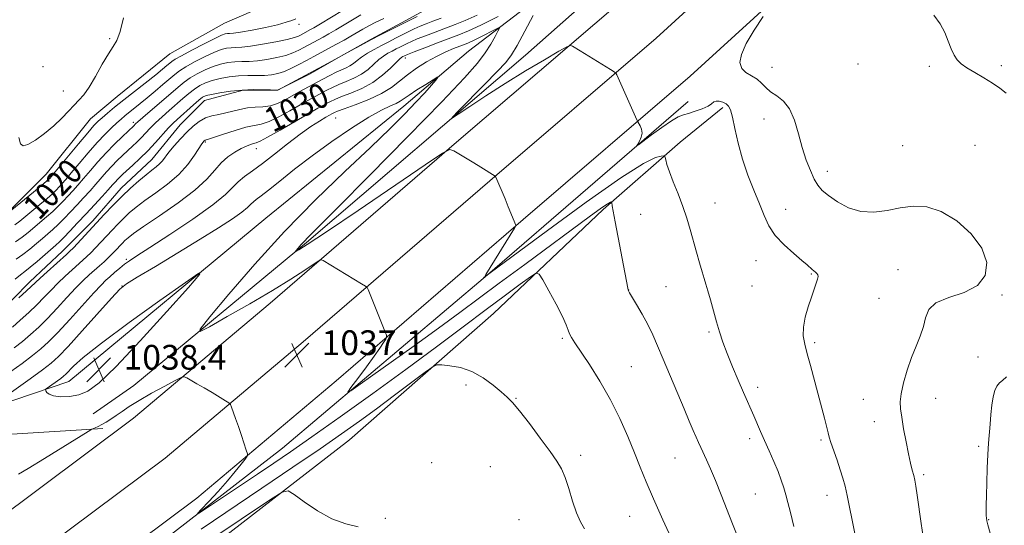
# Model space of a CAD drawing. Extents: x 2197300 to 2200200, y 354800 to 357700.
# Drawn here: x 2197623 to 2197942, y 355820 to 355984 of the extents above; entities that cross this region are included whole.
import ezdxf

# ---------------------------------------------------------------- set-up
doc = ezdxf.new("R2010")
doc.units = 0
doc.header["$MEASUREMENT"] = 0
for name, color, linetype, lineweight in [('DTM HARD BREAKLINE', 7, 'Continuous', 0), ('DTM SPOT ELEVATION', 2, 'Continuous', 13), ('INDEX CONTOUR', 41, 'Continuous', 13), ('INDEX CONTOUR LABEL', 244, 'Continuous', 0), ('INTERMEDIATE CONTOUR', 44, 'Continuous', 0), ('SPOT ELEVATION', 7, 'Continuous', 0)]:
    doc.layers.add(name, color=color, linetype=linetype, lineweight=lineweight)
doc.styles.add('Style-ITALICS', font='ITALICS.shx')

# ---------------------------------------------------------------- blocks, each defined once
blk = doc.blocks.new('SPOT')
at = {"layer": 'SPOT ELEVATION'}
for p, q in [((-3.91, -3.91), (3.82, 3.81)), ((-1.65, 3.77), (1.72, -3.93))]:
    blk.add_line(p, q, dxfattribs=at)

msp = doc.modelspace()

# ---------------------------------------------------------------- linework, layer by layer
at = {"layer": 'DTM HARD BREAKLINE'}
for points in [[(2197500, 355735.632, 1040.712), (2197556.2, 355779.18, 1040.34), (2197614.15, 355820.85, 1039.55), (2197659.63, 355854.79, 1038.7), (2197703.86, 355892.02, 1036.79), (2197764.24, 355944.09, 1033.89), (2197817.93, 355990.11, 1031.13), (2197882.48, 356049.04, 1028.5), (2197917.01, 356083.71, 1026.85), (2197967.57, 356134.49, 1025.47), (2198022.57, 356189.71, 1025.41), (2198087.22, 356258.57, 1024.94), (2198153.75, 356334.55, 1024.35), (2198229.65, 356429.18, 1023.43), (2198289.37, 356504.3, 1022.77), (2198373.66, 356612.5, 1021.92), (2198430.68, 356688.18, 1021.39), (2198487.05, 356765.22, 1021.52), (2198509.28, 356795.51, 1021.62)], [(2197500, 355715.004, 1040.852), (2197505.62, 355719.11, 1040.94), (2197566.07, 355765.96, 1040.54), (2197623.9, 355807.54, 1039.75), (2197669.89, 355841.86, 1038.9), (2197714.56, 355879.46, 1036.99), (2197775, 355931.58, 1034.09), (2197828.86, 355977.75, 1031.33), (2197893.89, 356037.12, 1028.7), (2197928.7, 356072.07, 1027.05), (2197979.26, 356122.85, 1025.67), (2198034.43, 356178.24, 1025.61), (2198099.44, 356247.48, 1025.14), (2198166.4, 356323.95, 1024.55), (2198242.54, 356418.88, 1023.63), (2198302.27, 356494.02, 1022.97), (2198385.62, 356603.44, 1022.12), (2198442.72, 356679.24, 1021.59), (2198499.15, 356756.35, 1021.72), (2198509.24, 356770.11, 1021.77)], [(2197500, 355694.567, 1040.496), (2197515.54, 355705.92, 1040.74), (2197575.94, 355752.74, 1040.34), (2197633.65, 355794.23, 1039.55), (2197680.15, 355828.93, 1038.7), (2197725.26, 355866.9, 1036.79), (2197785.76, 355919.07, 1033.89), (2197839.79, 355965.39, 1031.13), (2197905.3, 356025.2, 1028.5), (2197940.39, 356060.43, 1026.85), (2197990.95, 356111.21, 1025.47), (2198046.29, 356166.77, 1025.41), (2198111.66, 356236.39, 1024.94), (2198179.05, 356313.35, 1024.35), (2198255.43, 356408.58, 1023.43), (2198315.33, 356483.93, 1022.77), (2198397.58, 356594.38, 1021.92), (2198454.76, 356670.3, 1021.39), (2198509.21, 356744.7, 1021.52)], [(2197931.01, 356125.91, 1016.19), (2197904.08, 356098.22, 1016.84), (2197882.38, 356089.61, 1017.24), (2197862.66, 356082.33, 1017.04), (2197842.93, 356073.74, 1016.38), (2197825.18, 356065.8, 1016.58), (2197808.1, 356051.95, 1015.99), (2197794.31, 356038.76, 1015.79), (2197782.48, 356026.89, 1015.53), (2197774.61, 356015.68, 1015.59), (2197756.87, 356004.46, 1015.99), (2197729.9, 355997.82, 1016.25), (2197708.85, 355991.2, 1016.71), (2197689.13, 355982.6, 1016.51), (2197671.38, 355972.69, 1016.78), (2197654.3, 355958.84, 1016.97), (2197645.76, 355951.58, 1017.04), (2197631.32, 355933.78, 1017.11), (2197619.5, 355921.91, 1017.9)], [(2197615.02, 355858.73, 1036.26), (2197638.7, 355866.67, 1038.82), (2197702.42, 355919.45, 1037.64), (2197747.1, 355955.74, 1036.72), (2197768.12, 355973.55, 1035.4), (2197793.08, 355992.69, 1031.98), (2197812.13, 356011.81, 1034.94), (2197827.89, 356028.96, 1032.18), (2197852.84, 356054.02, 1024.54), (2197869.26, 356069.84, 1018.62)], [(2197614.96, 355887.68, 1027.77), (2197626.13, 355898.89, 1027.5), (2197636.63, 355908.79, 1027.31), (2197646.49, 355918.68, 1027.5), (2197655.68, 355929.23, 1027.31), (2197665.53, 355938.46, 1027.18), (2197674.72, 355949.67, 1027.04), (2197682.6, 355957.58, 1026.71), (2197695.1, 355960.9, 1026.19), (2197706.28, 355960.92, 1025.99), (2197716.8, 355966.21, 1026.12), (2197726, 355971.49, 1025.99), (2197736.52, 355977.44, 1025.92), (2197746.38, 355982.72, 1025.73), (2197754.93, 355987.35, 1025.53), (2197770.71, 355993.96, 1025), (2197782.54, 355998.59, 1025.86), (2197785.17, 355999.91, 1025.79), (2197792.39, 356008.48, 1025.53), (2197799.61, 356021, 1025.4), (2197807.48, 356032.21, 1025.14), (2197819.3, 356042.76, 1024.74), (2197829.82, 356048.05, 1024.61), (2197841.66, 356053.34, 1024.61)], [(2197858.15, 356035.6, 1028.1), (2197786.55, 355972.28, 1031.06), (2197715.6, 355911.58, 1033.76), (2197659.76, 355865.4, 1037.24), (2197646.62, 355856.16, 1037.11)], [(2197839.22, 355957.25, 1031.32), (2197774.19, 355901.18, 1033.95), (2197707.84, 355845.1, 1036.91), (2197661.85, 355809.47, 1038.69), (2197615.2, 355773.83, 1039.09), (2197550.81, 355725, 1039.61), (2197504.16, 355690.68, 1039.74), (2197500, 355687.576, 1039.684)], [(2197500, 355666.192, 1046.854), (2197546.25, 355705.25, 1045.27), (2197605.37, 355752.75, 1044.42), (2197669.77, 355801.58, 1043.43), (2197729.56, 355847.77, 1041.26), (2197776.19, 355888.67, 1039.15), (2197811.66, 355922.31, 1036.32), (2197836.62, 355944.08, 1033.43), (2197850.42, 355955.29, 1032.31)], [(2197500, 355873.928, 1026.703), (2197510.46, 355871.9, 1027.44), (2197549.37, 355863.41, 1029.87), (2197579.01, 355856.89, 1032.24), (2197597.19, 355852.89, 1034.87), (2197616.75, 355849.41, 1036.06), (2197649.66, 355851.45, 1038.23)]]:
    msp.add_polyline3d(points, dxfattribs=at)
at = {"layer": 'DTM SPOT ELEVATION'}
for p in [(2197713.16, 355982.19, 1018.37), (2197651.92, 355977.56, 1015.84), (2197747.61, 355971.27, 1032.5), (2197630.32, 355968.55, 1015.28), (2197866.35, 355968.3, 1029.18), (2197894.16, 355969.39, 1027.96), (2197917.3, 355968.61, 1028.38), (2197940.59, 355968.83, 1027.57), (2197636.92, 355960.67, 1015.21), (2197659.61, 355950.48, 1021.62), (2197725.13, 355951.92, 1034.95), (2197863.73, 355951.63, 1030.86), (2197682.85, 355944.11, 1030.17), (2197908.66, 355942.92, 1029.36), (2197932.03, 355943.03, 1029.42), (2197699.43, 355941.98, 1032.65), (2197884.22, 355934.65, 1029.42), (2197847.88, 355924.36, 1033.22), (2197823.83, 355920.78, 1035.1), (2197870.72, 355922.38, 1031.37), (2197657.3, 355906.2, 1033.71), (2197861.12, 355905.78, 1032.62), (2197879, 355901.44, 1032.11), (2197907.11, 355902.89, 1030.66), (2197655.9, 355897.54, 1035.98), (2197819.97, 355896.26, 1035.98), (2197831.99, 355897.31, 1034.97), (2197859.84, 355897.58, 1032.93), (2197900.94, 355893.54, 1031.13), (2197940.74, 355894.67, 1029.89), (2197845.97, 355882.71, 1034.24), (2197798.42, 355880.59, 1038.22), (2197880.15, 355879.2, 1031.73), (2197933.03, 355874.54, 1028.75), (2197820.8, 355871.48, 1037.08), (2197767.25, 355865.51, 1040.28), (2197861.69, 355864.79, 1033.51), (2197783.47, 355861.25, 1039.92), (2197895.85, 355860.89, 1030.84), (2197919.27, 355861.2, 1029.13), (2197899.49, 355853.72, 1030.65), (2197859.09, 355848.21, 1034.43), (2197882.18, 355847.75, 1032.24), (2197933.17, 355845.64, 1028.21), (2197804.41, 355842.77, 1039.57), (2197834.94, 355841.96, 1036.9), (2197756.12, 355840.43, 1041.39), (2197775.16, 355839.07, 1041.1), (2197915.43, 355836.55, 1029.72), (2197860.92, 355830.25, 1035.04), (2197884.1, 355829.89, 1032.59), (2197741.11, 355822.41, 1041.9), (2197784.37, 355822.01, 1041.24), (2197820.29, 355823.05, 1038.85), (2197936.49, 355821.96, 1027.93)]:
    msp.add_point(p, dxfattribs=at)
at = {"layer": 'INDEX CONTOUR'}
for points in [[(2197770.916, 355985.123, 1030), (2197767.028, 355983.415, 1030), (2197763.708, 355982.102, 1030), (2197757.29, 355979.711, 1030), (2197754.153, 355978.51, 1030), (2197751.5, 355977.458, 1030), (2197749.579, 355976.647, 1030), (2197748.196, 355976.01, 1030), (2197745.867, 355974.851, 1030), (2197744.629, 355974.222, 1030), (2197743.342, 355973.552, 1030), (2197742.01, 355972.821, 1030), (2197740.605, 355971.933, 1030), (2197739.088, 355970.773, 1030), (2197737.419, 355969.283, 1030), (2197735.545, 355967.641, 1030), (2197733.411, 355966.084, 1030), (2197731.006, 355964.789, 1030), (2197728.506, 355963.71, 1030), (2197726.131, 355962.743, 1030), (2197724.044, 355961.801, 1030), (2197722.167, 355960.853, 1030), (2197718.474, 355958.879, 1030), (2197716.291, 355957.689, 1030), (2197713.58, 355956.169, 1030), (2197710.242, 355954.266, 1030), (2197706.698, 355952.323, 1030), (2197703.499, 355950.783, 1030), (2197700.993, 355949.935, 1030), (2197696.024, 355948.884, 1030), (2197692.496, 355947.879, 1030), (2197688.752, 355946.673, 1030), (2197683.874, 355945.047, 1030), (2197682.855, 355944.72, 1030), (2197682.699, 355944.635, 1030), (2197682.547, 355944.516, 1030), (2197682.389, 355944.368, 1030), (2197682.186, 355944.131, 1030), (2197681.757, 355943.509, 1030), (2197679.403, 355939.829, 1030), (2197677.218, 355936.84, 1030), (2197674.291, 355933.609, 1030), (2197670.673, 355930.504, 1030), (2197666.821, 355927.663, 1030), (2197663.29, 355925.166, 1030), (2197660.494, 355923.052, 1030), (2197658.286, 355921.188, 1030), (2197656.377, 355919.398, 1030), (2197654.526, 355917.54, 1030), (2197652.682, 355915.612, 1030), (2197647.298, 355909.861, 1030), (2197645.787, 355908.293, 1030), (2197644.523, 355907.049, 1030), (2197643.283, 355905.905, 1030), (2197639.805, 355902.813, 1030), (2197637.527, 355900.738, 1030), (2197635.19, 355898.507, 1030), (2197632.971, 355896.247, 1030), (2197630.761, 355893.934, 1030), (2197628.38, 355891.505, 1030), (2197625.726, 355888.947, 1030), (2197622.999, 355886.454, 1030), (2197620.481, 355884.268, 1030)], [(2197727.277, 355986.709, 1020), (2197720.198, 355982.413, 1020), (2197718.031, 355981.114, 1020), (2197716.762, 355980.378, 1020), (2197713.883, 355978.81, 1020), (2197713.081, 355978.416, 1020), (2197711.741, 355977.945, 1020), (2197709.354, 355977.335, 1020), (2197705.656, 355976.562, 1020), (2197701.369, 355975.771, 1020), (2197697.458, 355975.149, 1020), (2197694.652, 355974.823, 1020), (2197692.733, 355974.699, 1020), (2197691.245, 355974.627, 1020), (2197689.763, 355974.452, 1020), (2197687.987, 355974.007, 1020), (2197685.646, 355973.121, 1020), (2197682.624, 355971.708, 1020), (2197679.39, 355970.033, 1020), (2197676.566, 355968.444, 1020), (2197674.575, 355967.177, 1020), (2197673.038, 355966.006, 1020), (2197669.177, 355962.709, 1020), (2197666.623, 355960.549, 1020), (2197664.064, 355958.419, 1020), (2197661.789, 355956.569, 1020), (2197656.859, 355952.63, 1020), (2197655.594, 355951.565, 1020), (2197654.204, 355950.335, 1020), (2197652.504, 355948.758, 1020), (2197650.418, 355946.687, 1020), (2197647.902, 355943.986, 1020), (2197644.988, 355940.641, 1020), (2197642.042, 355937.145, 1020), (2197639.508, 355934.114, 1020), (2197637.709, 355932.002, 1020), (2197636.48, 355930.612, 1020), (2197635.534, 355929.585, 1020), (2197634.591, 355928.591, 1020), (2197633.394, 355927.421, 1020), (2197631.693, 355925.894, 1020), (2197629.366, 355923.923, 1020), (2197622.816, 355918.525, 1020), (2197621.25, 355917.359, 1020)], [(2197915.301, 355816.439, 1030), (2197914.633, 355820.774, 1030), (2197913.333, 355829.871, 1030), (2197912.893, 355832.795, 1030), (2197912.549, 355834.721, 1030), (2197912.192, 355836.272, 1030), (2197911.733, 355838.008, 1030), (2197911.159, 355840.257, 1030), (2197910.474, 355843.283, 1030), (2197909.703, 355847.181, 1030), (2197908.94, 355851.363, 1030), (2197908.297, 355855.073, 1030), (2197907.882, 355857.809, 1030), (2197907.789, 355860.098, 1030), (2197908.111, 355862.726, 1030), (2197908.898, 355866.253, 1030), (2197910.057, 355870.343, 1030), (2197911.453, 355874.439, 1030), (2197912.938, 355878.102, 1030), (2197914.309, 355881.371, 1030), (2197915.345, 355884.406, 1030), (2197916.017, 355887.308, 1030), (2197917.059, 355889.944, 1030), (2197919.396, 355892.123, 1030), (2197923.562, 355893.791, 1030), (2197928.523, 355895.437, 1030), (2197932.855, 355897.687, 1030), (2197935.371, 355900.997, 1030), (2197935.839, 355905.155, 1030), (2197934.265, 355909.782, 1030), (2197930.792, 355914.46, 1030), (2197926.13, 355918.618, 1030), (2197921.119, 355921.647, 1030), (2197916.433, 355923.12, 1030), (2197912.059, 355923.346, 1030), (2197907.815, 355922.817, 1030), (2197903.556, 355922.025, 1030), (2197899.303, 355921.468, 1030), (2197895.116, 355921.647, 1030), (2197891.094, 355922.882, 1030), (2197887.487, 355924.786, 1030), (2197884.585, 355926.792, 1030), (2197882.564, 355928.496, 1030), (2197881.157, 355930.149, 1030), (2197879.98, 355932.163, 1030), (2197878.732, 355934.872, 1030), (2197877.422, 355938.279, 1030), (2197876.138, 355942.309, 1030), (2197874.919, 355946.793, 1030), (2197873.611, 355951.192, 1030), (2197872.009, 355954.873, 1030), (2197870.002, 355957.395, 1030), (2197867.841, 355959.072, 1030), (2197865.869, 355960.407, 1030), (2197864.317, 355961.796, 1030), (2197862.969, 355963.199, 1030), (2197861.493, 355964.468, 1030), (2197857.881, 355966.586, 1030), (2197856.507, 355967.934, 1030), (2197855.961, 355969.831, 1030), (2197856.405, 355972.456, 1030), (2197857.947, 355975.965, 1030), (2197860.535, 355980.326, 1030), (2197863.489, 355984.761, 1030)], [(2197805.577, 355819, 1040), (2197804.292, 355821.266, 1040), (2197803.02, 355824.156, 1040), (2197801.763, 355827.919, 1040), (2197800.537, 355832.004, 1040), (2197799.366, 355835.663, 1040), (2197798.201, 355838.422, 1040), (2197796.709, 355840.907, 1040), (2197794.486, 355844.015, 1040), (2197791.32, 355848.316, 1040), (2197787.777, 355853.057, 1040), (2197784.614, 355857.151, 1040), (2197782.353, 355859.835, 1040), (2197780.579, 355861.61, 1040), (2197778.639, 355863.297, 1040), (2197776.025, 355865.49, 1040), (2197772.805, 355867.872, 1040), (2197769.189, 355869.898, 1040), (2197765.438, 355871.158, 1040), (2197762.011, 355871.782, 1040), (2197759.415, 355872.036, 1040), (2197757.877, 355872.053, 1040), (2197756.484, 355871.435, 1040), (2197754.047, 355869.657, 1040), (2197749.731, 355866.402, 1040), (2197744.151, 355862.213, 1040), (2197738.281, 355857.849, 1040), (2197732.776, 355853.831, 1040), (2197727.006, 355849.736, 1040), (2197720.021, 355844.907, 1040), (2197711.197, 355838.903, 1040), (2197701.215, 355832.168, 1040), (2197681.52, 355818.945, 1040)]]:
    msp.add_polyline3d(points, dxfattribs=at)
at = {"layer": 'INTERMEDIATE CONTOUR'}
for points in [[(2197712.21, 355983.997, 1018), (2197710.852, 355983.489, 1018), (2197709.025, 355982.849, 1018), (2197706.257, 355982.079, 1018), (2197702.324, 355981.208, 1018), (2197697.995, 355980.367, 1018), (2197694.288, 355979.717, 1018), (2197691.962, 355979.368, 1018), (2197690.729, 355979.238, 1018), (2197690.033, 355979.196, 1018), (2197689.336, 355979.088, 1018), (2197688.131, 355978.663, 1018), (2197685.919, 355977.646, 1018), (2197682.457, 355975.901, 1018), (2197678.527, 355973.846, 1018), (2197675.165, 355972.039, 1018), (2197673.13, 355970.885, 1018), (2197672.075, 355970.193, 1018), (2197671.38, 355969.623, 1018), (2197670.479, 355968.857, 1018), (2197669.048, 355967.675, 1018), (2197666.818, 355965.885, 1018), (2197656.497, 355957.732, 1018), (2197653.537, 355955.352, 1018), (2197651.211, 355953.443, 1018), (2197649.469, 355951.979, 1018), (2197648.174, 355950.829, 1018), (2197646.819, 355949.43, 1018), (2197644.81, 355947.116, 1018), (2197641.794, 355943.511, 1018), (2197633.783, 355933.835, 1018), (2197632.971, 355932.88, 1018), (2197632.618, 355932.488, 1018), (2197632.271, 355932.136, 1018), (2197631.506, 355931.454, 1018), (2197629.906, 355930.109, 1018), (2197627.267, 355927.942, 1018), (2197620.215, 355922.206, 1018)], [(2197777.725, 355984.78, 1032), (2197772.063, 355981.962, 1032), (2197768.025, 355980.075, 1032), (2197764.991, 355978.812, 1032), (2197758.02, 355976.18, 1032), (2197753.915, 355974.616, 1032), (2197750.481, 355973.288, 1032), (2197748.378, 355972.453, 1032), (2197747.337, 355972.011, 1032), (2197746.859, 355971.778, 1032), (2197746.477, 355971.549, 1032), (2197745.865, 355971.036, 1032), (2197744.731, 355969.926, 1032), (2197742.852, 355968.037, 1032), (2197740.273, 355965.704, 1032), (2197737.107, 355963.388, 1032), (2197733.531, 355961.463, 1032), (2197729.985, 355959.955, 1032), (2197726.972, 355958.803, 1032), (2197724.852, 355957.936, 1032), (2197723.41, 355957.26, 1032), (2197722.288, 355956.67, 1032), (2197721.093, 355956.026, 1032), (2197719.302, 355955.029, 1032), (2197716.357, 355953.343, 1032), (2197707.154, 355948.005, 1032), (2197703.052, 355945.68, 1032), (2197700.588, 355944.387, 1032), (2197699.333, 355943.865, 1032), (2197698.527, 355943.65, 1032), (2197697.531, 355943.347, 1032), (2197696.196, 355942.824, 1032), (2197694.496, 355942.018, 1032), (2197692.444, 355940.87, 1032), (2197690.217, 355939.347, 1032), (2197688.032, 355937.419, 1032), (2197685.943, 355935.045, 1032), (2197683.362, 355932.136, 1032), (2197679.536, 355928.586, 1032), (2197674.077, 355924.431, 1032), (2197668.047, 355920.254, 1032), (2197662.869, 355916.774, 1032), (2197659.604, 355914.51, 1032), (2197657.858, 355913.176, 1032), (2197656.875, 355912.283, 1032), (2197656.021, 355911.427, 1032), (2197653.461, 355908.711, 1032), (2197652.518, 355907.735, 1032), (2197651.415, 355906.651, 1032), (2197650.093, 355905.423, 1032), (2197648.595, 355904.074, 1032), (2197645.29, 355901.13, 1032), (2197643.354, 355899.308, 1032), (2197640.982, 355896.913, 1032), (2197638.07, 355893.804, 1032), (2197634.876, 355890.345, 1032), (2197631.747, 355887.023, 1032), (2197628.939, 355884.213, 1032), (2197626.333, 355881.823, 1032), (2197623.718, 355879.649, 1032), (2197620.957, 355877.519, 1032)], [(2197751.416, 355984.749, 1026), (2197743.078, 355980.58, 1026), (2197739.86, 355978.944, 1026), (2197736.514, 355977.202, 1026), (2197733.138, 355975.394, 1026), (2197730.092, 355973.732, 1026), (2197723.868, 355970.313, 1026), (2197716.56, 355966.373, 1026), (2197706.325, 355960.924, 1026), (2197706.259, 355960.902, 1026), (2197703.931, 355960.987, 1026), (2197701.604, 355961.06, 1026), (2197698.437, 355961.074, 1026), (2197694.784, 355960.924, 1026), (2197691.014, 355960.547, 1026), (2197687.55, 355960.041, 1026), (2197684.833, 355959.545, 1026), (2197683.125, 355959.13, 1026), (2197681.978, 355958.593, 1026), (2197680.771, 355957.661, 1026), (2197679.051, 355956.173, 1026), (2197673.737, 355951.458, 1026), (2197672.458, 355950.251, 1026), (2197670.99, 355948.719, 1026), (2197666.752, 355944.003, 1026), (2197664.25, 355941.332, 1026), (2197661.737, 355938.84, 1026), (2197659.419, 355936.67, 1026), (2197656.136, 355933.68, 1026), (2197655.187, 355932.78, 1026), (2197654.466, 355932.043, 1026), (2197653.769, 355931.273, 1026), (2197652.859, 355930.238, 1026), (2197651.486, 355928.7, 1026), (2197649.485, 355926.5, 1026), (2197647.006, 355923.808, 1026), (2197644.283, 355920.876, 1026), (2197641.552, 355917.957, 1026), (2197639.06, 355915.323, 1026), (2197637.056, 355913.246, 1026), (2197635.663, 355911.866, 1026), (2197634.486, 355910.79, 1026), (2197628.42, 355905.485, 1026), (2197626.179, 355903.6, 1026), (2197624.492, 355902.291, 1026), (2197623.029, 355901.203, 1026), (2197621.291, 355899.819, 1026)], [(2197733.272, 355985.228, 1022), (2197730.548, 355983.648, 1022), (2197725.113, 355980.403, 1022), (2197722.905, 355979.118, 1022), (2197721.043, 355978.07, 1022), (2197714.77, 355974.662, 1022), (2197713.14, 355973.814, 1022), (2197711.251, 355972.97, 1022), (2197708.909, 355972.163, 1022), (2197706.014, 355971.432, 1022), (2197702.844, 355970.831, 1022), (2197699.774, 355970.422, 1022), (2197697.089, 355970.23, 1022), (2197694.707, 355970.155, 1022), (2197692.457, 355970.058, 1022), (2197690.189, 355969.817, 1022), (2197687.842, 355969.352, 1022), (2197685.376, 355968.596, 1022), (2197682.791, 355967.516, 1022), (2197680.253, 355966.22, 1022), (2197677.968, 355964.85, 1022), (2197676.032, 355963.479, 1022), (2197674.099, 355961.903, 1022), (2197662.629, 355952.055, 1022), (2197661.032, 355950.653, 1022), (2197660.305, 355949.982, 1022), (2197659.741, 355949.42, 1022), (2197656.022, 355945.918, 1022), (2197653.494, 355943.452, 1022), (2197650.758, 355940.634, 1022), (2197648.114, 355937.705, 1022), (2197645.672, 355934.866, 1022), (2197643.501, 355932.309, 1022), (2197641.634, 355930.168, 1022), (2197639.988, 355928.344, 1022), (2197638.45, 355926.682, 1022), (2197636.912, 355925.047, 1022), (2197635.283, 355923.388, 1022), (2197633.481, 355921.677, 1022), (2197631.465, 355919.904, 1022), (2197625.501, 355914.888, 1022), (2197623.64, 355913.401, 1022), (2197621.489, 355911.882, 1022)], [(2197740.636, 355984.134, 1024), (2197738.098, 355982.871, 1024), (2197735.796, 355981.678, 1024), (2197733.818, 355980.588, 1024), (2197730.027, 355978.394, 1024), (2197727.779, 355977.122, 1024), (2197725.324, 355975.762, 1024), (2197718.048, 355971.8, 1024), (2197715.657, 355970.514, 1024), (2197713.199, 355969.211, 1024), (2197710.762, 355967.994, 1024), (2197708.465, 355966.992, 1024), (2197706.371, 355966.302, 1024), (2197704.319, 355965.891, 1024), (2197702.091, 355965.695, 1024), (2197699.526, 355965.638, 1024), (2197696.681, 355965.61, 1024), (2197693.669, 355965.489, 1024), (2197690.616, 355965.181, 1024), (2197687.698, 355964.696, 1024), (2197685.105, 355964.07, 1024), (2197682.958, 355963.323, 1024), (2197681.116, 355962.406, 1024), (2197679.37, 355961.255, 1024), (2197677.542, 355959.826, 1024), (2197675.577, 355958.155, 1024), (2197671.174, 355954.321, 1024), (2197668.897, 355952.317, 1024), (2197666.809, 355950.387, 1024), (2197665.045, 355948.612, 1024), (2197662.13, 355945.509, 1024), (2197660.74, 355944.13, 1024), (2197659.294, 355942.776, 1024), (2197657.749, 355941.356, 1024), (2197656.079, 355939.798, 1024), (2197654.34, 355938.116, 1024), (2197652.612, 355936.339, 1024), (2197650.941, 355934.489, 1024), (2197647.494, 355930.504, 1024), (2197645.559, 355928.334, 1024), (2197643.497, 355926.076, 1024), (2197641.368, 355923.779, 1024), (2197639.232, 355921.502, 1024), (2197637.171, 355919.355, 1024), (2197635.269, 355917.462, 1024), (2197633.564, 355915.885, 1024), (2197631.924, 355914.461, 1024), (2197630.173, 355912.967, 1024), (2197628.184, 355911.251, 1024), (2197626.03, 355909.443, 1024), (2197623.834, 355907.742, 1024), (2197621.688, 355906.277, 1024)], [(2197656.355, 355984.336, 1016), (2197655.284, 355979.832, 1016), (2197654.228, 355976.961, 1016), (2197653.025, 355974.977, 1016), (2197651.497, 355972.703, 1016), (2197649.542, 355969.309, 1016), (2197647.38, 355965.378, 1016), (2197645.314, 355961.842, 1016), (2197643.555, 355959.379, 1016), (2197641.98, 355957.649, 1016), (2197640.376, 355956.054, 1016), (2197638.553, 355954.119, 1016), (2197636.398, 355951.857, 1016), (2197633.82, 355949.402, 1016), (2197630.832, 355946.93, 1016), (2197627.862, 355944.774, 1016), (2197625.441, 355943.311, 1016), (2197623.943, 355942.868, 1016), (2197623.103, 355943.589, 1016), (2197622.499, 355945.57, 1016)], [(2197759.204, 355984.218, 1028), (2197756.556, 355983.24, 1028), (2197754.354, 355982.386, 1028), (2197752.395, 355981.564, 1028), (2197750.498, 355980.698, 1028), (2197748.582, 355979.771, 1028), (2197744.473, 355977.716, 1028), (2197742.245, 355976.583, 1028), (2197739.928, 355975.377, 1028), (2197737.574, 355974.108, 1028), (2197735.349, 355972.832, 1028), (2197733.445, 355971.62, 1028), (2197731.986, 355970.529, 1028), (2197730.817, 355969.579, 1028), (2197729.715, 355968.78, 1028), (2197728.48, 355968.116, 1028), (2197725.291, 355966.684, 1028), (2197723.237, 355965.664, 1028), (2197720.924, 355964.446, 1028), (2197713.279, 355960.349, 1028), (2197708.487, 355957.722, 1028), (2197706.243, 355956.642, 1028), (2197703.945, 355955.886, 1028), (2197701.507, 355955.521, 1028), (2197698.992, 355955.358, 1028), (2197696.499, 355955.144, 1028), (2197694.107, 355954.696, 1028), (2197689.519, 355953.536, 1028), (2197687.256, 355953.085, 1028), (2197685.038, 355952.613, 1028), (2197682.919, 355951.91, 1028), (2197680.925, 355950.814, 1028), (2197678.977, 355949.306, 1028), (2197676.971, 355947.404, 1028), (2197674.862, 355945.177, 1028), (2197672.832, 355942.883, 1028), (2197671.126, 355940.829, 1028), (2197668.971, 355938.038, 1028), (2197668.077, 355937.05, 1028), (2197666.982, 355936.108, 1028), (2197665.559, 355935.014, 1028), (2197663.71, 355933.559, 1028), (2197661.384, 355931.594, 1028), (2197658.713, 355929.2, 1028), (2197655.879, 355926.512, 1028), (2197653.031, 355923.653, 1028), (2197650.192, 355920.686, 1028), (2197640.16, 355909.934, 1028), (2197638.953, 355908.675, 1028), (2197637.97, 355907.735, 1028), (2197631.701, 355902.168, 1028), (2197629.399, 355900.101, 1028), (2197627.872, 355898.69, 1028), (2197625.013, 355895.987, 1028), (2197622.512, 355893.681, 1028)], [(2197893.164, 355817.474, 1032), (2197892.293, 355821.792, 1032), (2197891.456, 355826.065, 1032), (2197890.684, 355829.84, 1032), (2197889.983, 355832.833, 1032), (2197889.262, 355835.404, 1032), (2197888.409, 355838.078, 1032), (2197887.364, 355841.191, 1032), (2197885.413, 355846.957, 1032), (2197884.867, 355848.669, 1032), (2197884.487, 355850.042, 1032), (2197883.271, 355854.75, 1032), (2197881.129, 355862.869, 1032), (2197878.742, 355871.803, 1032), (2197877.701, 355875.657, 1032), (2197876.898, 355878.752, 1032), (2197876.456, 355881.442, 1032), (2197876.501, 355884.226, 1032), (2197877.094, 355887.451, 1032), (2197878.036, 355890.844, 1032), (2197879.062, 355893.983, 1032), (2197880.621, 355898.44, 1032), (2197881.052, 355899.794, 1032), (2197881.221, 355900.662, 1032), (2197881.149, 355901.202, 1032), (2197880.868, 355901.592, 1032), (2197880.417, 355901.982, 1032), (2197879.867, 355902.409, 1032), (2197879.293, 355902.882, 1032), (2197877.738, 355904.351, 1032), (2197876.03, 355905.837, 1032), (2197873.346, 355908.084, 1032), (2197870.222, 355910.887, 1032), (2197867.373, 355913.944, 1032), (2197865.319, 355917.046, 1032), (2197863.783, 355920.352, 1032), (2197862.287, 355924.115, 1032), (2197860.484, 355928.507, 1032), (2197858.539, 355933.394, 1032), (2197856.75, 355938.565, 1032), (2197855.348, 355943.753, 1032), (2197854.303, 355948.471, 1032), (2197853.522, 355952.178, 1032), (2197852.9, 355954.503, 1032), (2197852.277, 355955.767, 1032), (2197851.481, 355956.461, 1032), (2197850.41, 355956.978, 1032), (2197849.246, 355957.315, 1032), (2197848.237, 355957.376, 1032), (2197847.522, 355957.09, 1032), (2197846.788, 355956.52, 1032), (2197845.61, 355955.761, 1032), (2197843.718, 355954.91, 1032), (2197841.455, 355954.084, 1032), (2197839.319, 355953.404, 1032), (2197837.627, 355952.898, 1032), (2197835.975, 355952.226, 1032), (2197833.779, 355950.959, 1032), (2197830.696, 355948.854, 1032), (2197827.344, 355946.425, 1032), (2197823.068, 355943.261, 1032), (2197822.619, 355943.03, 1032), (2197822.851, 355943.485, 1032), (2197823.397, 355944.43, 1032), (2197823.956, 355945.673, 1032), (2197824.244, 355947.022, 1032), (2197824.071, 355948.303, 1032), (2197823.614, 355949.391, 1032), (2197822.841, 355950.681, 1032), (2197822.517, 355951.34, 1032), (2197816.084, 355965.85, 1032), (2197815.809, 355966.376, 1032), (2197815.279, 355966.831, 1032), (2197814.04, 355967.603, 1032), (2197804.208, 355973.608, 1032), (2197801.724, 355975.154, 1032), (2197801.084, 355975.392, 1032), (2197799.953, 355974.961, 1032), (2197797.362, 355973.489, 1032), (2197792.666, 355970.754, 1032), (2197786.519, 355967.113, 1032), (2197779.902, 355963.07, 1032), (2197773.709, 355959.111, 1032), (2197768.495, 355955.657, 1032), (2197764.731, 355953.109, 1032), (2197762.815, 355951.842, 1032), (2197762.852, 355952.128, 1032), (2197764.874, 355954.212, 1032), (2197773.291, 355962.759, 1032), (2197777.4, 355966.972, 1032), (2197780.13, 355969.887, 1032), (2197781.995, 355972.292, 1032), (2197783.861, 355975.389, 1032), (2197786.339, 355979.945, 1032), (2197789.011, 355985.02, 1032)], [(2197942.158, 355959.965, 1028), (2197940.08, 355961.551, 1028), (2197937.73, 355963.138, 1028), (2197934.929, 355964.863, 1028), (2197932.012, 355966.601, 1028), (2197929.441, 355968.162, 1028), (2197927.561, 355969.442, 1028), (2197926.246, 355970.681, 1028), (2197925.25, 355972.207, 1028), (2197924.346, 355974.265, 1028), (2197923.386, 355976.762, 1028), (2197922.238, 355979.527, 1028), (2197920.748, 355982.388, 1028), (2197918.665, 355985.194, 1028)], [(2197873.377, 355819.784, 1034), (2197872.301, 355824.331, 1034), (2197871.474, 355827.518, 1034), (2197870.78, 355829.988, 1034), (2197870.098, 355832.312, 1034), (2197869.305, 355834.761, 1034), (2197868.275, 355837.536, 1034), (2197866.937, 355840.751, 1034), (2197865.427, 355844.185, 1034), (2197863.936, 355847.531, 1034), (2197862.615, 355850.544, 1034), (2197860.445, 355855.575, 1034), (2197857.123, 355863.123, 1034), (2197855.413, 355867.042, 1034), (2197853.541, 355871.438, 1034), (2197851.814, 355875.7, 1034), (2197850.459, 355879.38, 1034), (2197849.38, 355882.688, 1034), (2197848.402, 355885.999, 1034), (2197846.423, 355893.031, 1034), (2197845.576, 355895.999, 1034), (2197844.916, 355898.185, 1034), (2197844.334, 355900.032, 1034), (2197843.681, 355902.161, 1034), (2197842.846, 355905.034, 1034), (2197841.873, 355908.475, 1034), (2197839.832, 355915.798, 1034), (2197838.733, 355919.478, 1034), (2197837.444, 355923.322, 1034), (2197835.915, 355927.365, 1034), (2197834.37, 355931.253, 1034), (2197833.103, 355934.527, 1034), (2197832.324, 355936.851, 1034), (2197831.942, 355938.327, 1034), (2197831.79, 355939.176, 1034), (2197831.68, 355939.598, 1034), (2197831.343, 355939.701, 1034), (2197830.489, 355939.576, 1034), (2197828.662, 355939.083, 1034), (2197824.735, 355937.176, 1034), (2197817.411, 355932.583, 1034), (2197806.174, 355924.688, 1034), (2197793.614, 355915.499, 1034), (2197773.087, 355900.253, 1034), (2197773.229, 355900.464, 1034), (2197773.731, 355901.263, 1034), (2197782.963, 355916.279, 1034), (2197783.391, 355917.018, 1034), (2197783.427, 355917.187, 1034), (2197780.968, 355923.179, 1034), (2197779.893, 355925.759, 1034), (2197776.906, 355932.735, 1034), (2197776.753, 355933.055, 1034), (2197776.68, 355933.131, 1034), (2197772.07, 355936, 1034), (2197769.815, 355937.385, 1034), (2197763.318, 355941.297, 1034), (2197762.063, 355941.675, 1034), (2197759.666, 355940.5, 1034), (2197754.07, 355936.768, 1034), (2197732.328, 355922.031, 1034), (2197722.064, 355915.105, 1034), (2197715.905, 355910.999, 1034), (2197713.141, 355909.209, 1034), (2197712.236, 355908.667, 1034), (2197711.912, 355908.499, 1034), (2197711.917, 355908.587, 1034), (2197712.255, 355909.007, 1034), (2197712.913, 355909.797, 1034), (2197713.808, 355910.838, 1034), (2197714.84, 355911.97, 1034), (2197716.199, 355913.35, 1034), (2197719.232, 355916.369, 1034), (2197725.577, 355922.733, 1034), (2197736.075, 355933.339, 1034), (2197748.395, 355945.863, 1034), (2197759.409, 355957.176, 1034), (2197766.734, 355964.901, 1034), (2197770.966, 355969.689, 1034), (2197773.443, 355972.94, 1034), (2197775.278, 355975.778, 1034), (2197776.679, 355978.222, 1034), (2197777.625, 355980.011, 1034), (2197778.066, 355980.947, 1034), (2197777.824, 355981.083, 1034), (2197776.693, 355980.537, 1034), (2197772.075, 355978.174, 1034), (2197769.744, 355977.014, 1034), (2197768.071, 355976.232, 1034), (2197766.749, 355975.685, 1034), (2197765.281, 355975.129, 1034), (2197763.268, 355974.354, 1034), (2197760.723, 355973.275, 1034), (2197757.759, 355971.842, 1034), (2197754.517, 355970.041, 1034), (2197751.261, 355967.994, 1034), (2197748.281, 355965.864, 1034), (2197745.722, 355963.779, 1034), (2197743.139, 355961.756, 1034), (2197739.943, 355959.779, 1034), (2197735.802, 355957.866, 1034), (2197731.432, 355956.166, 1034), (2197727.812, 355954.862, 1034), (2197725.659, 355954.072, 1034), (2197724.654, 355953.666, 1034), (2197724.215, 355953.45, 1034), (2197723.814, 355953.233, 1034), (2197723.127, 355952.847, 1034), (2197721.879, 355952.128, 1034), (2197719.853, 355950.924, 1034), (2197717.061, 355949.134, 1034), (2197713.572, 355946.669, 1034), (2197709.519, 355943.545, 1034), (2197705.303, 355940.19, 1034), (2197701.392, 355937.137, 1034), (2197698.155, 355934.777, 1034), (2197695.578, 355932.937, 1034), (2197693.56, 355931.303, 1034), (2197691.825, 355929.533, 1034), (2197689.441, 355927.194, 1034), (2197685.307, 355923.818, 1034), (2197678.822, 355919.207, 1034), (2197671.379, 355914.22, 1034), (2197664.87, 355909.979, 1034), (2197660.703, 355907.295, 1034), (2197658.343, 355905.749, 1034), (2197656.769, 355904.61, 1034), (2197655.162, 355903.306, 1034), (2197653.512, 355901.888, 1034), (2197652.012, 355900.564, 1034), (2197650.72, 355899.399, 1034), (2197649.174, 355897.872, 1034), (2197646.774, 355895.32, 1034), (2197638.991, 355886.755, 1034), (2197635.114, 355882.541, 1034), (2197632.152, 355879.479, 1034), (2197629.666, 355877.193, 1034), (2197626.955, 355875.027, 1034), (2197623.552, 355872.503, 1034), (2197619.931, 355869.861, 1034)], [(2197855.884, 355814.698, 1036), (2197853.554, 355820.58, 1036), (2197849.885, 355829.991, 1036), (2197848.009, 355834.669, 1036), (2197846.414, 355838.435, 1036), (2197845.118, 355841.325, 1036), (2197843.266, 355845.317, 1036), (2197842.538, 355846.929, 1036), (2197841.763, 355848.678, 1036), (2197840.805, 355850.867, 1036), (2197839.541, 355853.802, 1036), (2197837.85, 355857.794, 1036), (2197831.114, 355873.908, 1036), (2197829.294, 355878.202, 1036), (2197827.703, 355881.756, 1036), (2197826.078, 355885.061, 1036), (2197824.253, 355888.444, 1036), (2197822.462, 355891.587, 1036), (2197820.228, 355895.389, 1036), (2197819.881, 355896.017, 1036), (2197819.763, 355896.347, 1036), (2197819.648, 355896.883, 1036), (2197815.552, 355918.358, 1036), (2197814.919, 355921.777, 1036), (2197814.614, 355923.513, 1036), (2197814.439, 355924.581, 1036), (2197814.377, 355924.695, 1036), (2197814.257, 355924.691, 1036), (2197814.005, 355924.623, 1036), (2197813.463, 355924.36, 1036), (2197812.453, 355923.727, 1036), (2197810.71, 355922.495, 1036), (2197807.615, 355920.228, 1036), (2197786.271, 355904.523, 1036), (2197778.031, 355898.442, 1036), (2197765.228, 355888.95, 1036), (2197758.319, 355883.899, 1036), (2197749.741, 355877.713, 1036), (2197733.811, 355866.318, 1036), (2197729.956, 355863.606, 1036), (2197728.97, 355863.184, 1036), (2197730.01, 355864.69, 1036), (2197732.26, 355867.677, 1036), (2197735.009, 355871.359, 1036), (2197737.577, 355874.866, 1036), (2197739.427, 355877.5, 1036), (2197740.595, 355879.264, 1036), (2197741.263, 355880.332, 1036), (2197741.572, 355880.949, 1036), (2197741.504, 355881.626, 1036), (2197741.001, 355882.945, 1036), (2197735.544, 355896.396, 1036), (2197735.232, 355897.038, 1036), (2197734.688, 355897.534, 1036), (2197733.44, 355898.31, 1036), (2197721.036, 355905.771, 1036), (2197720.441, 355906.02, 1036), (2197719.674, 355905.74, 1036), (2197718.077, 355904.69, 1036), (2197715.099, 355902.69, 1036), (2197710.616, 355899.787, 1036), (2197704.608, 355896.09, 1036), (2197697.316, 355891.822, 1036), (2197690.006, 355887.659, 1036), (2197684.201, 355884.399, 1036), (2197681.178, 355882.82, 1036), (2197681.225, 355883.641, 1036), (2197684.379, 355887.566, 1036), (2197690.52, 355894.938, 1036), (2197698.875, 355904.646, 1036), (2197708.51, 355915.225, 1036), (2197718.511, 355925.383, 1036), (2197728.047, 355934.549, 1036), (2197736.31, 355942.327, 1036), (2197742.699, 355948.456, 1036), (2197747.468, 355953.205, 1036), (2197751.079, 355956.972, 1036), (2197753.92, 355960.075, 1036), (2197756.06, 355962.51, 1036), (2197757.491, 355964.186, 1036), (2197758.177, 355965.035, 1036), (2197757.964, 355965.059, 1036), (2197756.669, 355964.277, 1036), (2197754.271, 355962.784, 1036), (2197751.397, 355960.971, 1036), (2197748.833, 355959.302, 1036), (2197745.949, 355957.311, 1036), (2197744.681, 355956.627, 1036), (2197742.791, 355955.8, 1036), (2197739.923, 355954.441, 1036), (2197735.767, 355952.131, 1036), (2197730.198, 355948.613, 1036), (2197723.826, 355944.276, 1036), (2197717.444, 355939.671, 1036), (2197711.743, 355935.306, 1036), (2197706.992, 355931.513, 1036), (2197703.356, 355928.588, 1036), (2197700.913, 355926.702, 1036), (2197699.389, 355925.57, 1036), (2197698.428, 355924.79, 1036), (2197697.647, 355923.993, 1036), (2197696.572, 355922.939, 1036), (2197694.71, 355921.418, 1036), (2197691.63, 355919.247, 1036), (2197687.173, 355916.344, 1036), (2197681.244, 355912.653, 1036)], [(2197681.244, 355912.653, 1036), (2197674.015, 355908.269, 1036), (2197666.723, 355903.901, 1036), (2197660.869, 355900.41, 1036), (2197657.419, 355898.279, 1036), (2197655.205, 355896.486, 1036), (2197652.524, 355893.632, 1036), (2197643.038, 355883.088, 1036), (2197638.449, 355878.023, 1036), (2197635.356, 355874.734, 1036), (2197632.998, 355872.562, 1036), (2197630.192, 355870.407, 1036), (2197626.148, 355867.486, 1036), (2197614.792, 355859.405, 1036)], [(2197834.175, 355814.922, 1038), (2197830.996, 355821.932, 1038), (2197827.962, 355828.746, 1038), (2197825.599, 355834.252, 1038), (2197823.685, 355838.906, 1038), (2197821.811, 355843.557, 1038), (2197819.633, 355848.857, 1038), (2197817.046, 355854.696, 1038), (2197814.013, 355860.769, 1038), (2197810.586, 355866.738, 1038), (2197807.198, 355872.117, 1038), (2197802.499, 355879.207, 1038), (2197801.411, 355880.939, 1038), (2197800.806, 355882.128, 1038), (2197800.368, 355883.31, 1038), (2197799.725, 355884.996, 1038), (2197798.492, 355887.692, 1038), (2197796.461, 355891.629, 1038), (2197794.128, 355895.949, 1038), (2197792.162, 355899.52, 1038), (2197790.974, 355901.437, 1038), (2197789.928, 355901.697, 1038), (2197788.128, 355900.523, 1038), (2197784.847, 355898.112, 1038), (2197780.045, 355894.562, 1038), (2197773.843, 355889.946, 1038), (2197766.361, 355884.342, 1038), (2197757.666, 355877.855, 1038), (2197747.814, 355870.594, 1038), (2197737.065, 355862.798, 1038), (2197726.485, 355855.222, 1038), (2197717.346, 355848.748, 1038), (2197710.489, 355843.963, 1038), (2197705.068, 355840.257, 1038), (2197699.81, 355836.725, 1038), (2197683.311, 355825.705, 1038), (2197680.824, 355824.074, 1038), (2197680.37, 355823.963, 1038), (2197681.561, 355825.277, 1038), (2197683.968, 355827.836, 1038), (2197687.005, 355831.12, 1038), (2197690.046, 355834.525, 1038), (2197692.568, 355837.521, 1038), (2197694.465, 355839.913, 1038), (2197695.732, 355841.58, 1038), (2197696.381, 355842.531, 1038), (2197696.49, 355843.278, 1038), (2197696.153, 355844.462, 1038), (2197694.576, 355849.238, 1038), (2197693.609, 355852.098, 1038), (2197692.697, 355854.711, 1038), (2197691.367, 355858.403, 1038), (2197691.011, 355859.264, 1038), (2197690.519, 355859.796, 1038), (2197689.468, 355860.463, 1038), (2197685.128, 355863.064, 1038), (2197682.54, 355864.595, 1038), (2197680.188, 355865.962, 1038), (2197676.886, 355867.844, 1038), (2197676.05, 355868.207, 1038), (2197675.081, 355867.99, 1038), (2197673.149, 355867.008, 1038), (2197669.724, 355865.185, 1038), (2197665.487, 355862.878, 1038), (2197661.419, 355860.556, 1038), (2197658.28, 355858.594, 1038), (2197655.943, 355856.987, 1038), (2197654.056, 355855.644, 1038), (2197652.338, 355854.488, 1038), (2197650.763, 355853.507, 1038), (2197649.37, 355852.716, 1038), (2197648.198, 355852.119, 1038), (2197647.28, 355851.698, 1038), (2197646.649, 355851.431, 1038), (2197646.162, 355851.199, 1038), (2197644.983, 355850.492, 1038), (2197630.867, 355841.757, 1038), (2197625.57, 355838.518, 1038), (2197622.402, 355836.637, 1038)], [(2197633.721, 355861.987, 1038), (2197636.056, 355861.73, 1038), (2197638.958, 355861.829, 1038), (2197641.967, 355862.346, 1038), (2197644.88, 355863.506, 1038), (2197648.528, 355866.205, 1038), (2197654, 355871.504, 1038), (2197661.835, 355879.853, 1038), (2197670.378, 355889.262, 1038), (2197677.422, 355897.125, 1038), (2197681.09, 355901.332, 1038), (2197680.833, 355901.746, 1038), (2197676.428, 355898.72, 1038), (2197668.14, 355892.852, 1038), (2197658.179, 355885.713, 1038), (2197649.239, 355879.114, 1038), (2197643.39, 355874.472, 1038), (2197640.203, 355871.614, 1038), (2197637.723, 355869.012, 1038), (2197637.008, 355868.359, 1038), (2197636.11, 355867.675, 1038), (2197631.409, 355864.313, 1038), (2197631.203, 355864.025, 1038), (2197631.292, 355863.696, 1038), (2197631.579, 355863.154, 1038), (2197632.288, 355862.52, 1038), (2197633.721, 355861.987, 1038)], [(2197937.483, 355815.702, 1028), (2197936.215, 355820.253, 1028), (2197935.872, 355821.574, 1028), (2197935.726, 355822.421, 1028), (2197935.684, 355823.284, 1028), (2197935.673, 355824.606, 1028), (2197935.688, 355826.681, 1028), (2197935.745, 355829.757, 1028), (2197935.854, 355833.919, 1028), (2197936.012, 355838.596, 1028), (2197936.211, 355843.051, 1028), (2197936.443, 355846.739, 1028), (2197936.93, 355852.857, 1028), (2197937.167, 355855.975, 1028), (2197937.454, 355859.028, 1028), (2197937.86, 355861.694, 1028), (2197938.436, 355863.73, 1028), (2197939.153, 355865.194, 1028), (2197939.96, 355866.222, 1028), (2197940.886, 355867.034, 1028), (2197942.261, 355868.191, 1028)], [(2197732.409, 355819.675, 1042), (2197728.354, 355820.573, 1042), (2197723.843, 355822.23, 1042), (2197719.172, 355824.806, 1042), (2197714.904, 355827.697, 1042), (2197711.673, 355830.11, 1042), (2197709.721, 355831.324, 1042), (2197707.73, 355830.916, 1042), (2197703.996, 355828.536, 1042), (2197675.513, 355809.388, 1042)]]:
    msp.add_polyline3d(points, dxfattribs=at)

# ---------------------------------------------------------------- block references
at = {"layer": 'SPOT ELEVATION'}
for p in [(2197712.522, 355875.211, 1037.107), (2197648.417, 355870.498, 1038.372)]:
    msp.add_blockref('SPOT', p, dxfattribs=at)

# ---------------------------------------------------------------- texts
at = {"layer": 'INDEX CONTOUR LABEL', "style": 'Style-ITALICS', "width": 0.875}
for s, rotation, p in [('1030', 26.8, (2197704.759, 355947.029, 1030)), ('1020', 46.2, (2197629.065, 355918.521, 1020))]:
    msp.add_text(s, height=8, rotation=rotation, dxfattribs=at).set_placement(p)
at = {"layer": 'SPOT ELEVATION', "style": 'Style-ITALICS'}
for s, p in [('1037.1', (2197720.522, 355875.211, 1037.107)), ('1038.4', (2197656.417, 355870.498, 1038.372))]:
    msp.add_text(s, height=8, dxfattribs=at).set_placement(p)

doc.saveas('drawing.dxf')
